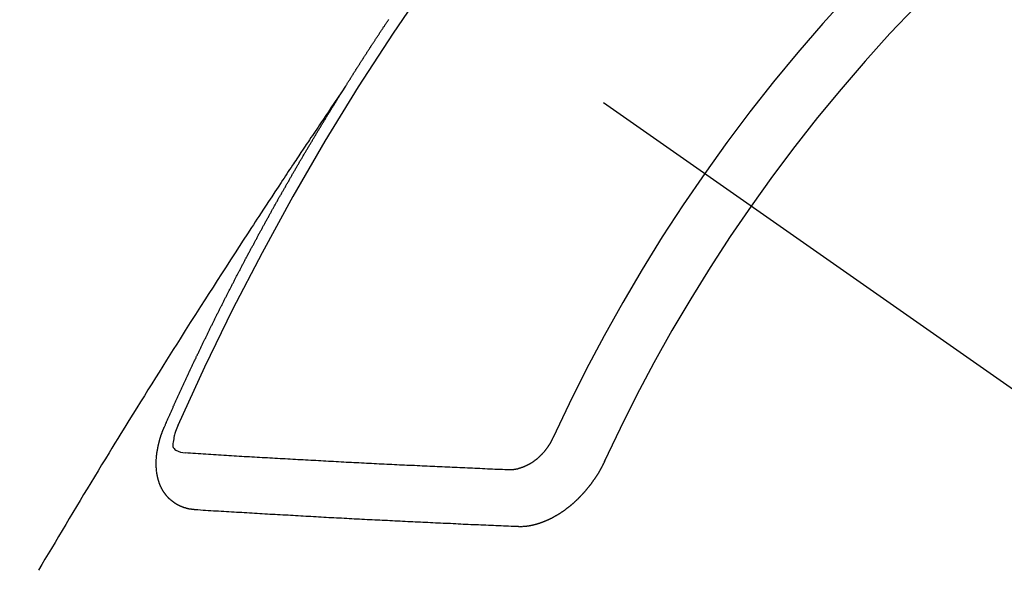
# Model space of a CAD drawing. Extents: x 0 to 26473, y -25 to 8845.
# Drawn here: x 16416 to 16428, y 7291 to 7298 of the extents above; entities that cross this region are included whole.
import ezdxf

# ---------------------------------------------------------------- set-up
doc = ezdxf.new("R2010")
doc.units = 0
doc.header["$LTSCALE"] = 50
doc.header["$MEASUREMENT"] = 0
doc.linetypes.add('CENTER2', pattern=[1.125, 0.75, -0.125, 0.125, -0.125])
doc.linetypes.add('HIDDEN', pattern=[0.375, 0.25, -0.125])
doc.layers.get('0').update_dxf_attribs({"linetype": 'CONTINUOUS'})
doc.layers.add('150-機器', color=8, linetype='CONTINUOUS')
doc.layers.add('160-文字', color=254, linetype='CONTINUOUS')
doc.styles.add('KH001', font='txt')
doc.dimstyles.new('KH1xx030', dxfattribs={"dimscale": 30, "dimtxt": 2, "dimasz": 0.6, "dimexe": 0.3, "dimexo": 1.2, "dimgap": 0.5, "dimtad": 3, "dimdec": 1, "dimdsep": 46, "dimlunit": 6, "dimtxsty": 'KH001', "dimblk": 'DOT', "dimcen": 1, "dimdle": 1, "dimclrd": 256, "dimclre": 256, "dimclrt": 256, "dimadec": 0, "dimazin": 0, "dimtfac": 1, "dimtdec": 1, "dimtix": 1, "dimtmove": 2, "dimatfit": 3, "dimldrblk": 'CLOSEDBLANK', "dimfxl": 1, "dimtolj": 1, "dimtzin": 0, "dimlwd": -1, "dimlwe": -1, "dimarcsym": 0})

# ---------------------------------------------------------------- blocks, each defined once
blk = doc.blocks.new('F402_H')
at = {"layer": '150-機器', "color": 13, "linetype": 'CENTER2'}
blk.add_line((0, 0), (244.018, -170.863), dxfattribs=at)
at = {"layer": '150-機器', "color": 13, "linetype": 'HIDDEN'}
for points in [[(217.087, -153.962), (217.091, -153.956), (217.095, -153.95), (217.097, -153.945), (217.101, -153.939), (217.105, -153.933), (217.109, -153.927), (217.112, -153.922), (217.116, -153.916), (217.119, -153.91), (217.123, -153.905), (217.127, -153.9), (217.13, -153.893), (217.133, -153.888), (217.137, -153.883), (217.14, -153.876), (217.144, -153.871), (217.148, -153.866), (217.151, -153.859), (217.155, -153.854), (217.159, -153.849), (217.162, -153.842), (217.166, -153.837), (217.169, -153.832), (217.172, -153.826), (217.176, -153.82), (217.18, -153.815), (217.183, -153.809), (217.187, -153.803), (217.19, -153.798), (217.194, -153.792), (217.198, -153.786), (217.201, -153.781), (217.204, -153.775), (217.208, -153.769), (217.212, -153.763), (217.215, -153.758), (217.219, -153.752), (217.223, -153.746), (217.226, -153.742), (217.229, -153.735), (217.233, -153.73), (217.237, -153.725), (217.24, -153.718), (217.244, -153.713), (217.248, -153.707), (217.252, -153.702), (217.255, -153.696), (217.259, -153.69), (217.262, -153.685), (217.265, -153.679), (217.269, -153.673), (217.273, -153.668), (217.277, -153.662), (217.28, -153.656), (217.283, -153.651), (217.287, -153.646), (217.291, -153.639), (217.295, -153.634), (217.298, -153.629), (217.302, -153.623), (217.305, -153.617), (217.309, -153.612), (217.313, -153.606), (217.317, -153.6), (217.319, -153.595), (217.323, -153.589), (217.327, -153.583), (217.331, -153.578), (217.334, -153.572), (217.338, -153.566), (217.342, -153.561), (217.345, -153.556), (217.349, -153.55), (217.353, -153.544), (217.357, -153.538), (217.36, -153.533), (217.363, -153.527), (217.367, -153.521), (217.371, -153.516), (217.375, -153.511), (217.378, -153.504), (217.381, -153.499), (217.385, -153.494), (217.389, -153.488), (217.392, -153.482), (217.396, -153.477), (217.4, -153.471), (217.404, -153.465), (217.407, -153.46), (217.41, -153.454), (217.414, -153.448), (217.418, -153.444), (217.422, -153.438), (217.425, -153.432), (217.429, -153.426), (217.433, -153.421), (217.437, -153.415), (217.441, -153.409), (217.443, -153.404), (217.447, -153.398), (217.451, -153.393), (217.455, -153.387), (217.459, -153.382), (217.462, -153.376), (217.466, -153.37), (217.469, -153.365), (217.473, -153.359), (217.477, -153.354), (217.48, -153.348), (217.484, -153.342), (217.488, -153.337), (217.492, -153.331), (217.495, -153.326), (217.499, -153.32), (217.503, -153.314), (217.506, -153.309), (217.51, -153.303), (217.514, -153.298), (217.518, -153.292), (217.521, -153.287), (217.525, -153.281), (217.529, -153.275), (217.532, -153.27), (217.536, -153.264), (217.539, -153.258), (217.543, -153.252), (217.547, -153.248), (217.551, -153.242), (217.555, -153.236), (217.558, -153.231), (217.561, -153.225), (217.565, -153.219), (217.569, -153.214), (217.573, -153.209), (217.577, -153.203), (217.581, -153.197), (217.584, -153.192), (217.587, -153.186), (217.591, -153.18), (217.595, -153.175), (217.599, -153.17), (217.603, -153.164)], [(217.091, -153.956), (217.048, -154.02), (217.004, -154.085), (216.961, -154.149), (216.918, -154.213), (216.888, -154.257), (216.859, -154.301), (216.829, -154.345), (216.8, -154.389), (216.783, -154.414), (216.766, -154.439), (216.749, -154.465), (216.732, -154.49), (216.715, -154.515), (216.698, -154.54), (216.681, -154.565), (216.664, -154.59), (216.651, -154.609), (216.639, -154.628), (216.626, -154.646), (216.614, -154.665), (216.588, -154.703), (216.563, -154.741), (216.538, -154.779), (216.512, -154.817), (216.5, -154.836), (216.487, -154.855), (216.474, -154.874), (216.462, -154.893), (216.445, -154.918), (216.428, -154.943), (216.412, -154.968), (216.395, -154.993), (216.378, -155.019), (216.362, -155.044), (216.345, -155.07), (216.328, -155.095), (216.291, -155.152), (216.253, -155.209), (216.216, -155.265), (216.178, -155.322), (216.149, -155.366), (216.12, -155.411), (216.091, -155.455), (216.062, -155.499), (216.041, -155.532), (216.02, -155.564), (215.998, -155.597), (215.977, -155.629), (215.928, -155.704), (215.879, -155.779), (215.83, -155.854), (215.782, -155.93), (215.728, -156.012), (215.675, -156.095), (215.622, -156.178), (215.569, -156.26), (215.52, -156.337), (215.471, -156.413), (215.422, -156.489), (215.373, -156.565), (215.312, -156.661), (215.251, -156.756), (215.19, -156.852), (215.13, -156.948), (215.09, -157.012), (215.049, -157.075), (215.009, -157.139), (214.969, -157.203), (214.925, -157.273), (214.881, -157.344), (214.837, -157.414), (214.793, -157.484), (214.749, -157.554), (214.706, -157.625), (214.662, -157.695), (214.618, -157.766), (214.571, -157.842), (214.523, -157.919), (214.476, -157.996), (214.429, -158.073), (214.393, -158.13), (214.358, -158.188), (214.322, -158.245), (214.287, -158.303), (214.244, -158.374), (214.2, -158.444), (214.157, -158.515), (214.115, -158.586), (214.072, -158.656), (214.029, -158.727), (213.986, -158.797), (213.944, -158.868), (213.901, -158.938), (213.859, -159.009), (213.816, -159.08), (213.774, -159.15), (213.731, -159.221), (213.689, -159.292), (213.647, -159.363), (213.605, -159.434), (213.566, -159.498), (213.528, -159.563), (213.49, -159.627), (213.452, -159.691)], [(214.943, -157.995), (214.948, -157.985), (214.951, -157.977), (214.955, -157.968), (214.958, -157.96), (214.962, -157.952), (214.967, -157.943), (214.97, -157.934), (214.974, -157.926), (214.977, -157.917), (214.981, -157.909), (214.985, -157.9), (214.989, -157.891), (214.993, -157.883), (214.996, -157.874), (215, -157.866), (215.004, -157.857), (215.008, -157.849), (215.011, -157.84), (215.015, -157.832), (215.019, -157.822), (215.023, -157.814), (215.027, -157.806), (215.03, -157.797), (215.034, -157.789), (215.039, -157.78), (215.042, -157.772), (215.046, -157.763), (215.049, -157.755), (215.053, -157.745), (215.058, -157.737), (215.061, -157.729), (215.065, -157.72), (215.068, -157.712), (215.073, -157.703), (215.077, -157.695), (215.08, -157.686), (215.084, -157.678), (215.089, -157.669), (215.092, -157.66), (215.096, -157.652), (215.1, -157.644), (215.104, -157.635), (215.108, -157.626), (215.111, -157.618), (215.116, -157.61), (215.12, -157.601), (215.123, -157.592), (215.127, -157.584), (215.132, -157.575), (215.135, -157.566), (215.139, -157.558), (215.143, -157.55), (215.147, -157.541), (215.15, -157.532), (215.155, -157.524), (215.158, -157.516), (215.162, -157.506), (215.167, -157.498), (215.17, -157.49), (215.174, -157.481), (215.179, -157.473), (215.182, -157.464), (215.186, -157.456), (215.191, -157.447), (215.194, -157.438), (215.198, -157.43), (215.203, -157.421), (215.206, -157.413), (215.21, -157.404), (215.214, -157.396), (215.218, -157.387), (215.222, -157.378), (215.226, -157.371), (215.23, -157.361), (215.234, -157.353), (215.238, -157.345), (215.242, -157.335), (215.246, -157.328), (215.25, -157.319), (215.253, -157.311), (215.258, -157.302), (215.262, -157.293), (215.266, -157.285), (215.27, -157.276), (215.274, -157.268), (215.278, -157.26), (215.282, -157.25), (215.286, -157.242), (215.29, -157.234), (215.294, -157.225), (215.298, -157.217), (215.302, -157.208), (215.307, -157.199), (215.31, -157.191), (215.315, -157.183), (215.319, -157.174), (215.322, -157.165), (215.326, -157.157), (215.331, -157.148), (215.335, -157.14), (215.338, -157.132), (215.343, -157.123), (215.347, -157.114), (215.35, -157.106), (215.355, -157.097), (215.359, -157.089), (215.363, -157.081), (215.367, -157.071), (215.371, -157.063), (215.375, -157.055), (215.38, -157.046), (215.383, -157.038), (215.388, -157.029), (215.392, -157.02), (215.396, -157.013), (215.4, -157.003), (215.405, -156.995), (215.408, -156.987), (215.413, -156.978), (215.417, -156.97), (215.421, -156.962), (215.425, -156.952), (215.429, -156.944), (215.433, -156.935), (215.438, -156.927), (215.441, -156.919), (215.446, -156.91), (215.45, -156.901), (215.454, -156.893), (215.458, -156.884), (215.462, -156.876), (215.466, -156.867), (215.471, -156.859), (215.474, -156.851), (215.479, -156.842), (215.483, -156.833), (215.488, -156.825), (215.491, -156.816), (215.495, -156.808), (215.5, -156.799), (215.504, -156.791), (215.509, -156.782), (215.512, -156.774), (215.517, -156.766), (215.521, -156.756), (215.525, -156.748), (215.529, -156.739), (215.533, -156.731), (215.538, -156.723), (215.542, -156.714), (215.546, -156.706), (215.55, -156.697), (215.555, -156.689), (215.559, -156.681), (215.563, -156.672), (215.567, -156.664), (215.571, -156.654), (215.576, -156.646), (215.58, -156.638), (215.584, -156.629), (215.589, -156.621), (215.593, -156.612), (215.597, -156.604), (215.602, -156.595), (215.605, -156.587), (215.61, -156.579), (215.614, -156.57), (215.618, -156.562), (215.623, -156.553), (215.627, -156.544), (215.631, -156.536), (215.636, -156.528), (215.639, -156.519), (215.644, -156.51), (215.649, -156.503), (215.653, -156.493), (215.657, -156.485), (215.662, -156.477), (215.665, -156.468), (215.67, -156.459), (215.675, -156.451), (215.678, -156.443), (215.683, -156.434), (215.687, -156.426), (215.691, -156.417), (215.696, -156.409), (215.701, -156.4), (215.704, -156.392), (215.709, -156.383), (215.713, -156.375), (215.718, -156.366), (215.722, -156.358), (215.726, -156.35), (215.73, -156.341), (215.735, -156.333), (215.74, -156.324), (215.744, -156.316), (215.748, -156.307), (215.752, -156.299), (215.757, -156.29), (215.761, -156.282), (215.766, -156.273), (215.77, -156.265), (215.775, -156.256), (215.778, -156.248), (215.783, -156.239), (215.788, -156.231), (215.792, -156.223), (215.796, -156.214), (215.8, -156.206), (215.805, -156.197), (215.81, -156.189), (215.814, -156.18), (215.818, -156.172), (215.823, -156.163), (215.827, -156.155), (215.831, -156.146), (215.836, -156.138), (215.841, -156.129), (215.845, -156.121), (215.849, -156.112), (215.853, -156.104), (215.858, -156.095), (215.863, -156.087), (215.867, -156.079), (215.871, -156.07), (215.876, -156.061), (215.88, -156.054), (215.885, -156.045), (215.889, -156.037), (215.893, -156.028), (215.898, -156.02), (215.903, -156.011), (215.907, -156.003), (215.912, -155.994), (215.915, -155.986), (215.92, -155.977), (215.925, -155.969), (215.93, -155.96), (215.934, -155.952), (215.939, -155.944), (215.942, -155.935), (215.947, -155.926), (215.952, -155.918), (215.957, -155.91), (215.961, -155.902), (215.966, -155.893), (215.97, -155.884), (215.974, -155.876), (215.979, -155.867), (215.983, -155.859), (215.988, -155.85), (215.993, -155.842), (215.998, -155.834), (216.002, -155.826), (216.006, -155.817), (216.01, -155.809), (216.015, -155.8), (216.02, -155.792), (216.024, -155.783), (216.029, -155.775), (216.034, -155.767), (216.038, -155.759), (216.043, -155.75), (216.047, -155.741), (216.051, -155.733), (216.056, -155.724), (216.061, -155.716), (216.065, -155.707), (216.07, -155.699), (216.075, -155.691), (216.079, -155.683), (216.084, -155.674), (216.088, -155.666), (216.093, -155.657), (216.098, -155.648), (216.102, -155.64), (216.106, -155.631), (216.111, -155.623), (216.116, -155.615), (216.12, -155.607), (216.125, -155.598), (216.129, -155.59), (216.134, -155.581), (216.139, -155.572), (216.143, -155.565), (216.148, -155.556), (216.153, -155.548), (216.158, -155.539), (216.162, -155.531), (216.167, -155.522), (216.171, -155.515), (216.176, -155.506), (216.181, -155.497), (216.185, -155.489), (216.19, -155.48), (216.194, -155.472), (216.199, -155.464), (216.204, -155.456), (216.209, -155.447), (216.214, -155.438), (216.218, -155.43), (216.223, -155.422), (216.227, -155.414), (216.232, -155.405), (216.236, -155.397), (216.241, -155.388), (216.246, -155.38), (216.25, -155.372), (216.255, -155.363), (216.26, -155.355), (216.265, -155.346), (216.269, -155.338), (216.274, -155.33), (216.279, -155.321), (216.283, -155.313), (216.288, -155.304), (216.292, -155.296), (216.297, -155.287), (216.302, -155.279), (216.306, -155.271), (216.312, -155.263), (216.317, -155.255), (216.321, -155.246), (216.326, -155.237), (216.331, -155.229), (216.336, -155.221), (216.34, -155.213), (216.345, -155.204), (216.35, -155.195), (216.354, -155.187), (216.359, -155.179), (216.363, -155.171), (216.369, -155.162), (216.374, -155.154), (216.378, -155.146), (216.383, -155.137), (216.387, -155.129), (216.392, -155.12), (216.397, -155.112), (216.402, -155.104), (216.406, -155.095), (216.412, -155.088), (216.417, -155.079), (216.421, -155.07), (216.426, -155.062), (216.431, -155.053), (216.435, -155.046), (216.44, -155.037), (216.446, -155.029), (216.45, -155.021), (216.455, -155.012), (216.46, -155.003), (216.464, -154.995), (216.469, -154.987), (216.473, -154.979), (216.479, -154.97), (216.484, -154.962), (216.488, -154.954), (216.493, -154.945), (216.498, -154.937), (216.502, -154.928), (216.508, -154.92), (216.512, -154.912), (216.517, -154.904), (216.522, -154.895), (216.527, -154.887), (216.532, -154.879), (216.537, -154.871), (216.542, -154.862), (216.546, -154.853), (216.551, -154.845), (216.557, -154.837), (216.561, -154.828), (216.566, -154.82), (216.571, -154.812), (216.576, -154.804), (216.581, -154.796), (216.586, -154.787), (216.59, -154.779), (216.595, -154.77), (216.601, -154.762), (216.605, -154.754), (216.61, -154.745), (216.615, -154.737), (216.62, -154.729), (216.625, -154.721), (216.63, -154.712), (216.634, -154.704), (216.64, -154.696), (216.644, -154.688), (216.649, -154.679), (216.654, -154.67), (216.659, -154.663), (216.664, -154.654), (216.669, -154.645), (216.674, -154.638), (216.679, -154.629), (216.684, -154.621), (216.688, -154.613), (216.694, -154.605), (216.699, -154.596), (216.703, -154.588), (216.709, -154.58), (216.714, -154.571), (216.718, -154.563), (216.723, -154.554), (216.728, -154.547), (216.733, -154.538), (216.738, -154.529), (216.743, -154.522), (216.748, -154.513), (216.753, -154.505), (216.758, -154.497), (216.763, -154.489), (216.768, -154.48), (216.773, -154.472), (216.778, -154.464), (216.783, -154.455), (216.788, -154.448), (216.793, -154.439), (216.798, -154.43), (216.803, -154.423), (216.808, -154.414), (216.813, -154.405), (216.818, -154.398), (216.823, -154.389), (216.828, -154.381), (216.833, -154.373), (216.838, -154.364), (216.843, -154.356), (216.848, -154.348), (216.853, -154.34), (216.858, -154.331), (216.863, -154.323), (216.868, -154.315), (216.873, -154.307), (216.878, -154.299), (216.883, -154.29), (216.888, -154.282), (216.893, -154.274), (216.898, -154.266), (216.904, -154.257), (216.908, -154.25), (216.913, -154.241), (216.919, -154.233), (216.923, -154.225), (216.929, -154.216), (216.934, -154.208), (216.94, -154.2), (216.944, -154.192), (216.949, -154.183), (216.955, -154.175), (216.959, -154.167), (216.965, -154.159), (216.97, -154.15), (216.975, -154.143), (216.98, -154.134), (216.985, -154.126), (216.99, -154.118), (216.995, -154.11), (217, -154.101), (217.005, -154.093), (217.01, -154.085), (217.015, -154.076), (217.02, -154.069), (217.025, -154.06), (217.031, -154.052), (217.036, -154.043), (217.041, -154.036), (217.046, -154.027), (217.052, -154.019), (217.056, -154.011), (217.062, -154.003), (217.067, -153.994), (217.072, -153.987), (217.077, -153.978), (217.082, -153.97), (217.087, -153.962)], [(215.31, -158.977), (215.308, -158.977), (215.306, -158.976), (215.303, -158.976), (215.301, -158.976), (215.298, -158.976), (215.295, -158.975), (215.293, -158.975), (215.291, -158.975), (215.288, -158.975), (215.286, -158.975), (215.284, -158.974), (215.281, -158.974), (215.279, -158.973), (215.276, -158.973), (215.274, -158.973), (215.271, -158.973), (215.269, -158.973), (215.266, -158.972), (215.264, -158.971), (215.262, -158.971), (215.26, -158.971), (215.257, -158.971), (215.255, -158.97), (215.252, -158.969), (215.249, -158.97), (215.247, -158.969), (215.245, -158.969), (215.243, -158.969), (215.24, -158.968), (215.237, -158.968), (215.235, -158.967), (215.233, -158.967), (215.231, -158.966), (215.229, -158.965), (215.226, -158.965), (215.224, -158.964), (215.222, -158.964), (215.22, -158.964), (215.217, -158.963), (215.214, -158.962), (215.213, -158.961), (215.211, -158.961), (215.208, -158.961), (215.205, -158.96), (215.203, -158.959), (215.201, -158.958), (215.199, -158.958), (215.197, -158.958), (215.194, -158.957), (215.192, -158.955), (215.19, -158.955), (215.188, -158.955), (215.185, -158.954), (215.183, -158.953), (215.181, -158.952), (215.179, -158.952), (215.176, -158.95), (215.174, -158.95), (215.173, -158.949), (215.17, -158.949), (215.167, -158.948), (215.166, -158.947), (215.164, -158.946), (215.162, -158.945), (215.159, -158.944), (215.157, -158.944), (215.155, -158.943), (215.153, -158.942), (215.15, -158.941), (215.148, -158.94), (215.147, -158.939), (215.144, -158.939), (215.142, -158.937), (215.14, -158.937), (215.138, -158.936), (215.136, -158.935), (215.133, -158.934), (215.132, -158.933), (215.13, -158.932), (215.128, -158.931), (215.125, -158.93), (215.123, -158.929), (215.122, -158.928), (215.119, -158.928), (215.117, -158.926), (215.115, -158.925), (215.113, -158.924), (215.111, -158.923), (215.109, -158.921), (215.107, -158.921), (215.105, -158.92), (215.104, -158.919), (215.101, -158.917), (215.099, -158.917), (215.097, -158.916), (215.096, -158.915), (215.093, -158.913), (215.091, -158.912), (215.089, -158.911), (215.088, -158.91), (215.085, -158.908), (215.084, -158.907), (215.082, -158.906), (215.08, -158.906), (215.077, -158.904), (215.076, -158.903), (215.074, -158.902), (215.072, -158.901), (215.07, -158.899), (215.068, -158.898), (215.067, -158.897), (215.064, -158.895), (215.063, -158.894), (215.061, -158.893), (215.059, -158.892), (215.057, -158.89), (215.055, -158.889), (215.054, -158.888), (215.052, -158.886), (215.05, -158.885), (215.048, -158.884), (215.046, -158.882), (215.045, -158.881), (215.042, -158.88), (215.041, -158.878), (215.039, -158.877), (215.037, -158.876), (215.035, -158.874), (215.034, -158.872), (215.032, -158.871), (215.031, -158.87), (215.028, -158.868), (215.026, -158.867), (215.025, -158.865), (215.024, -158.864), (215.021, -158.862), (215.02, -158.861), (215.018, -158.86), (215.017, -158.858), (215.015, -158.856), (215.013, -158.855), (215.011, -158.854), (215.01, -158.852), (215.008, -158.851), (215.006, -158.849), (215.005, -158.847), (215.003, -158.846), (215.001, -158.845), (215, -158.843), (214.998, -158.841), (214.997, -158.84), (214.995, -158.838), (214.993, -158.837), (214.992, -158.835), (214.99, -158.834), (214.989, -158.832), (214.987, -158.83), (214.986, -158.828), (214.984, -158.827), (214.983, -158.826), (214.981, -158.823), (214.979, -158.822), (214.978, -158.82), (214.976, -158.819), (214.975, -158.817), (214.973, -158.814), (214.972, -158.813), (214.971, -158.811), (214.969, -158.81), (214.967, -158.808), (214.966, -158.806), (214.965, -158.804), (214.963, -158.802), (214.962, -158.801), (214.96, -158.799), (214.959, -158.797), (214.957, -158.796), (214.956, -158.794), (214.955, -158.792), (214.953, -158.79), (214.952, -158.788), (214.951, -158.786), (214.949, -158.784), (214.948, -158.783), (214.947, -158.781), (214.945, -158.779), (214.944, -158.777), (214.942, -158.775), (214.941, -158.773), (214.94, -158.772), (214.938, -158.769), (214.937, -158.767), (214.936, -158.765), (214.934, -158.764), (214.933, -158.762), (214.932, -158.76), (214.93, -158.757), (214.929, -158.755), (214.928, -158.754), (214.927, -158.752), (214.926, -158.75), (214.925, -158.748), (214.924, -158.746), (214.922, -158.743), (214.921, -158.741), (214.92, -158.739), (214.919, -158.737), (214.918, -158.735), (214.917, -158.733), (214.916, -158.731), (214.915, -158.729), (214.913, -158.727), (214.912, -158.725), (214.911, -158.723), (214.91, -158.721), (214.909, -158.719), (214.908, -158.717), (214.907, -158.714), (214.906, -158.712), (214.905, -158.71), (214.904, -158.708), (214.902, -158.706), (214.901, -158.704), (214.9, -158.701), (214.899, -158.699), (214.898, -158.697), (214.897, -158.695), (214.897, -158.692), (214.896, -158.691), (214.895, -158.689), (214.894, -158.687), (214.893, -158.684), (214.892, -158.682), (214.891, -158.68), (214.891, -158.677), (214.889, -158.675), (214.888, -158.673), (214.887, -158.67), (214.886, -158.668), (214.886, -158.665), (214.884, -158.663), (214.883, -158.661), (214.883, -158.658), (214.882, -158.656), (214.881, -158.654), (214.88, -158.652), (214.88, -158.649), (214.879, -158.647), (214.878, -158.644), (214.877, -158.642), (214.877, -158.639), (214.876, -158.638), (214.875, -158.635), (214.874, -158.633), (214.874, -158.631), (214.873, -158.629), (214.873, -158.626), (214.872, -158.624), (214.871, -158.621), (214.871, -158.618), (214.87, -158.616), (214.869, -158.614), (214.869, -158.611), (214.868, -158.609), (214.867, -158.606), (214.867, -158.603), (214.866, -158.601), (214.865, -158.599), (214.865, -158.596), (214.864, -158.594), (214.864, -158.592), (214.863, -158.589), (214.863, -158.586), (214.862, -158.584), (214.861, -158.581), (214.861, -158.579), (214.86, -158.576), (214.859, -158.574), (214.86, -158.572), (214.859, -158.569), (214.859, -158.566), (214.858, -158.563), (214.858, -158.56), (214.857, -158.558), (214.856, -158.556), (214.857, -158.554), (214.856, -158.551), (214.856, -158.548), (214.855, -158.545), (214.855, -158.542), (214.854, -158.54), (214.854, -158.537), (214.854, -158.535), (214.853, -158.532), (214.853, -158.529), (214.852, -158.526), (214.853, -158.524), (214.852, -158.521), (214.852, -158.519), (214.851, -158.516), (214.852, -158.514), (214.851, -158.511), (214.851, -158.508), (214.85, -158.505), (214.85, -158.503), (214.85, -158.5), (214.85, -158.497), (214.849, -158.495), (214.849, -158.492), (214.849, -158.49), (214.848, -158.487), (214.849, -158.485), (214.849, -158.481), (214.848, -158.478), (214.848, -158.476), (214.848, -158.473), (214.848, -158.471), (214.847, -158.468), (214.848, -158.465), (214.848, -158.462), (214.847, -158.459), (214.847, -158.457), (214.847, -158.454), (214.847, -158.451), (214.847, -158.448), (214.847, -158.446), (214.846, -158.443), (214.847, -158.44), (214.847, -158.437), (214.847, -158.435), (214.847, -158.432), (214.847, -158.428), (214.847, -158.426), (214.846, -158.424), (214.847, -158.42), (214.847, -158.418), (214.846, -158.415), (214.847, -158.412), (214.847, -158.409), (214.847, -158.407), (214.847, -158.403), (214.848, -158.401), (214.847, -158.398), (214.847, -158.395), (214.847, -158.393), (214.848, -158.389), (214.848, -158.387), (214.847, -158.384), (214.848, -158.381), (214.848, -158.378), (214.849, -158.375), (214.848, -158.372), (214.849, -158.369), (214.849, -158.367), (214.85, -158.364), (214.849, -158.361), (214.85, -158.358), (214.849, -158.355), (214.85, -158.352), (214.851, -158.35), (214.851, -158.346), (214.851, -158.344), (214.851, -158.34), (214.851, -158.338), (214.852, -158.335), (214.852, -158.332), (214.852, -158.329), (214.853, -158.326), (214.853, -158.324), (214.853, -158.32), (214.854, -158.318), (214.854, -158.314), (214.854, -158.312), (214.855, -158.309), (214.855, -158.305), (214.855, -158.303), (214.856, -158.3), (214.856, -158.296), (214.857, -158.294), (214.858, -158.291), (214.858, -158.288), (214.858, -158.285), (214.859, -158.282), (214.859, -158.279), (214.859, -158.277), (214.86, -158.274), (214.86, -158.27), (214.861, -158.268), (214.861, -158.265), (214.862, -158.262), (214.862, -158.258), (214.863, -158.256), (214.864, -158.253), (214.864, -158.249), (214.865, -158.246), (214.865, -158.244), (214.866, -158.241), (214.867, -158.238), (214.867, -158.234), (214.868, -158.231), (214.868, -158.229), (214.869, -158.226), (214.869, -158.223), (214.87, -158.22), (214.871, -158.217), (214.871, -158.214), (214.872, -158.211), (214.873, -158.208), (214.873, -158.205), (214.874, -158.202), (214.875, -158.199), (214.876, -158.196), (214.876, -158.193), (214.877, -158.19), (214.878, -158.187), (214.878, -158.184), (214.879, -158.181), (214.88, -158.178), (214.881, -158.175), (214.882, -158.172), (214.882, -158.169), (214.883, -158.166), (214.884, -158.163), (214.885, -158.16), (214.886, -158.157), (214.886, -158.154), (214.887, -158.151), (214.888, -158.148), (214.889, -158.145), (214.89, -158.142), (214.891, -158.139), (214.891, -158.136), (214.892, -158.133), (214.893, -158.13), (214.895, -158.127), (214.895, -158.124), (214.896, -158.121), (214.897, -158.118), (214.898, -158.115), (214.899, -158.112), (214.9, -158.109), (214.901, -158.106), (214.902, -158.103), (214.903, -158.1), (214.903, -158.097), (214.905, -158.093), (214.906, -158.09), (214.907, -158.087), (214.908, -158.085), (214.909, -158.082), (214.91, -158.079), (214.911, -158.076), (214.912, -158.073), (214.913, -158.069), (214.915, -158.067), (214.916, -158.063), (214.917, -158.06), (214.918, -158.057), (214.919, -158.054), (214.921, -158.052), (214.921, -158.049), (214.922, -158.046), (214.924, -158.042), (214.926, -158.039), (214.926, -158.036), (214.927, -158.033), (214.928, -158.03), (214.93, -158.028), (214.931, -158.024), (214.932, -158.021), (214.933, -158.018), (214.935, -158.015), (214.936, -158.012), (214.937, -158.009), (214.938, -158.006), (214.94, -158.003), (214.941, -158), (214.942, -157.997), (214.943, -157.995)], [(215.106, -157.969), (215.098, -157.988), (215.091, -158.008), (215.083, -158.028), (215.076, -158.049), (215.072, -158.061), (215.068, -158.074), (215.064, -158.087), (215.061, -158.1), (215.057, -158.119), (215.054, -158.137), (215.051, -158.157), (215.048, -158.176), (215.045, -158.189), (215.043, -158.201), (215.043, -158.213), (215.044, -158.225), (215.049, -158.238), (215.058, -158.249), (215.068, -158.26), (215.08, -158.269), (215.106, -158.283), (215.133, -158.293), (215.162, -158.299), (215.191, -158.303)], [(219.547, -158.129), (219.544, -158.132), (219.543, -158.136), (219.542, -158.139), (219.54, -158.142), (219.538, -158.146), (219.536, -158.149), (219.535, -158.152), (219.534, -158.156), (219.531, -158.16), (219.53, -158.162), (219.528, -158.166), (219.526, -158.169), (219.524, -158.173), (219.522, -158.176), (219.521, -158.179), (219.519, -158.183), (219.517, -158.186), (219.515, -158.19), (219.513, -158.193), (219.511, -158.195), (219.509, -158.199), (219.507, -158.202), (219.505, -158.206), (219.503, -158.209), (219.501, -158.212), (219.498, -158.216), (219.497, -158.218), (219.495, -158.222), (219.493, -158.225), (219.49, -158.228), (219.488, -158.232), (219.486, -158.235), (219.484, -158.238), (219.482, -158.241), (219.48, -158.244), (219.477, -158.247), (219.475, -158.25), (219.473, -158.254), (219.47, -158.256), (219.467, -158.26), (219.465, -158.263), (219.463, -158.265), (219.461, -158.269), (219.459, -158.272), (219.456, -158.275), (219.453, -158.278), (219.451, -158.281), (219.448, -158.284), (219.446, -158.286), (219.444, -158.29), (219.441, -158.292), (219.439, -158.296), (219.436, -158.299), (219.433, -158.302), (219.431, -158.305), (219.428, -158.307), (219.426, -158.31), (219.423, -158.313), (219.421, -158.316), (219.418, -158.319), (219.415, -158.322), (219.413, -158.324), (219.41, -158.326), (219.407, -158.33), (219.404, -158.332), (219.401, -158.335), (219.399, -158.338), (219.396, -158.34), (219.393, -158.343), (219.39, -158.346), (219.388, -158.348), (219.385, -158.351), (219.382, -158.353), (219.379, -158.356), (219.377, -158.358), (219.373, -158.361), (219.371, -158.364), (219.368, -158.367), (219.366, -158.369), (219.362, -158.371), (219.359, -158.374), (219.357, -158.376), (219.354, -158.379), (219.351, -158.381), (219.348, -158.383), (219.345, -158.386), (219.342, -158.387), (219.338, -158.39), (219.335, -158.393), (219.333, -158.394), (219.33, -158.397), (219.327, -158.399), (219.323, -158.401), (219.32, -158.404), (219.318, -158.406), (219.314, -158.408), (219.311, -158.41), (219.308, -158.412), (219.305, -158.414), (219.302, -158.416), (219.299, -158.418), (219.295, -158.42), (219.293, -158.422), (219.289, -158.424), (219.286, -158.426), (219.283, -158.428), (219.28, -158.43), (219.276, -158.432), (219.274, -158.433), (219.27, -158.436), (219.267, -158.437), (219.263, -158.44), (219.26, -158.441), (219.258, -158.443), (219.254, -158.444), (219.25, -158.446), (219.248, -158.448), (219.244, -158.449), (219.241, -158.451), (219.237, -158.453), (219.235, -158.455), (219.231, -158.456), (219.228, -158.457), (219.225, -158.459), (219.221, -158.46), (219.218, -158.461), (219.215, -158.463), (219.211, -158.465), (219.208, -158.467), (219.205, -158.468), (219.201, -158.469), (219.198, -158.47), (219.195, -158.472), (219.191, -158.473), (219.189, -158.474), (219.185, -158.475), (219.182, -158.476), (219.178, -158.477), (219.175, -158.479), (219.172, -158.48), (219.168, -158.481), (219.166, -158.482), (219.162, -158.483), (219.159, -158.484), (219.155, -158.485), (219.152, -158.486), (219.149, -158.487), (219.145, -158.488), (219.143, -158.489), (219.139, -158.49), (219.136, -158.49), (219.132, -158.491), (219.129, -158.493), (219.126, -158.493), (219.122, -158.494), (219.119, -158.494), (219.116, -158.496), (219.113, -158.496), (219.109, -158.496), (219.106, -158.497), (219.103, -158.498), (219.1, -158.498), (219.096, -158.499), (219.094, -158.5), (219.09, -158.5), (219.087, -158.5), (219.084, -158.501), (219.08, -158.501), (219.077, -158.502), (219.074, -158.502), (219.071, -158.502), (219.068, -158.503), (219.065, -158.503), (219.062, -158.503), (219.058, -158.503), (219.056, -158.503), (219.052, -158.503), (219.049, -158.504), (219.046, -158.504), (219.043, -158.503), (219.041, -158.504), (219.037, -158.504), (219.034, -158.504), (219.031, -158.503), (219.028, -158.504), (219.025, -158.504), (219.023, -158.504), (219.019, -158.503), (219.016, -158.503), (219.013, -158.503), (219.01, -158.502)], [(219.01, -158.502), (218.981, -158.501), (218.951, -158.5), (218.921, -158.499), (218.891, -158.498), (218.862, -158.497), (218.832, -158.496), (218.803, -158.494), (218.773, -158.493), (218.743, -158.492), (218.714, -158.491), (218.684, -158.489), (218.654, -158.488), (218.624, -158.486), (218.595, -158.485), (218.565, -158.484), (218.536, -158.483), (218.506, -158.481), (218.476, -158.48), (218.446, -158.478), (218.416, -158.477), (218.387, -158.476), (218.357, -158.475), (218.327, -158.473), (218.297, -158.472), (218.268, -158.47), (218.238, -158.469), (218.208, -158.467), (218.178, -158.466), (218.149, -158.465), (218.118, -158.463), (218.089, -158.462), (218.059, -158.461), (218.03, -158.459), (217.999, -158.458), (217.97, -158.456), (217.94, -158.455), (217.91, -158.453), (217.88, -158.452), (217.85, -158.45), (217.819, -158.45), (217.79, -158.449), (217.759, -158.447), (217.73, -158.446), (217.7, -158.444), (217.67, -158.443), (217.64, -158.441), (217.61, -158.44), (217.58, -158.438), (217.55, -158.437), (217.52, -158.435), (217.49, -158.434), (217.46, -158.432), (217.43, -158.431), (217.4, -158.429), (217.37, -158.428), (217.341, -158.426), (217.31, -158.425), (217.281, -158.423), (217.25, -158.421), (217.22, -158.42), (217.19, -158.418), (217.16, -158.417), (217.13, -158.415), (217.1, -158.414), (217.069, -158.412), (217.04, -158.411), (217.009, -158.409), (216.98, -158.408), (216.949, -158.406), (216.919, -158.404), (216.889, -158.403), (216.859, -158.401), (216.829, -158.399), (216.799, -158.398), (216.769, -158.396), (216.738, -158.394), (216.708, -158.392), (216.678, -158.391), (216.648, -158.389), (216.618, -158.388), (216.587, -158.386), (216.558, -158.385), (216.527, -158.383), (216.497, -158.381), (216.466, -158.379), (216.436, -158.377), (216.406, -158.376), (216.376, -158.374), (216.346, -158.373), (216.315, -158.371), (216.285, -158.369), (216.254, -158.367), (216.225, -158.366), (216.194, -158.364), (216.164, -158.362), (216.134, -158.361), (216.103, -158.359), (216.073, -158.357), (216.043, -158.355), (216.012, -158.353), (215.982, -158.352), (215.951, -158.35), (215.921, -158.348), (215.891, -158.347), (215.861, -158.345), (215.831, -158.343), (215.8, -158.341), (215.77, -158.339), (215.739, -158.338), (215.709, -158.336), (215.679, -158.334), (215.648, -158.332), (215.617, -158.33), (215.587, -158.328), (215.556, -158.326), (215.526, -158.324), (215.495, -158.323), (215.465, -158.321), (215.435, -158.319), (215.404, -158.317), (215.374, -158.315), (215.344, -158.313), (215.314, -158.311), (215.282, -158.309), (215.252, -158.307), (215.222, -158.305), (215.191, -158.303)], [(220.167, -158.391), (220.166, -158.394), (220.164, -158.398), (220.162, -158.401), (220.161, -158.404), (220.159, -158.407), (220.158, -158.411), (220.156, -158.413), (220.155, -158.416), (220.153, -158.42), (220.152, -158.423), (220.151, -158.426), (220.149, -158.429), (220.147, -158.433), (220.146, -158.435), (220.144, -158.439), (220.142, -158.441), (220.141, -158.445), (220.139, -158.448), (220.138, -158.452), (220.136, -158.454), (220.135, -158.458), (220.133, -158.46), (220.131, -158.464), (220.13, -158.467), (220.128, -158.47), (220.127, -158.473), (220.124, -158.476), (220.123, -158.479), (220.121, -158.482), (220.12, -158.485), (220.118, -158.489), (220.116, -158.491), (220.115, -158.495), (220.113, -158.497), (220.111, -158.501), (220.11, -158.504), (220.107, -158.507), (220.105, -158.51), (220.104, -158.513), (220.102, -158.517), (220.1, -158.519), (220.099, -158.523), (220.097, -158.525), (220.095, -158.529), (220.093, -158.531), (220.092, -158.535), (220.089, -158.538), (220.088, -158.541), (220.085, -158.544), (220.084, -158.546), (220.082, -158.55), (220.08, -158.553), (220.078, -158.556), (220.076, -158.559), (220.074, -158.562), (220.073, -158.565), (220.071, -158.568), (220.069, -158.571), (220.066, -158.574), (220.065, -158.577), (220.062, -158.58), (220.061, -158.583), (220.059, -158.586), (220.057, -158.59), (220.055, -158.592), (220.053, -158.595), (220.051, -158.598), (220.049, -158.601), (220.047, -158.604), (220.045, -158.607), (220.043, -158.61), (220.041, -158.613), (220.039, -158.616), (220.037, -158.618), (220.035, -158.622), (220.032, -158.625), (220.031, -158.627), (220.028, -158.631), (220.026, -158.634), (220.024, -158.636), (220.022, -158.64), (220.02, -158.642), (220.018, -158.645), (220.016, -158.649), (220.014, -158.651), (220.012, -158.654), (220.01, -158.657), (220.008, -158.66), (220.005, -158.663), (220.004, -158.666), (220.001, -158.668), (219.999, -158.671), (219.997, -158.674), (219.994, -158.677), (219.993, -158.68), (219.99, -158.683), (219.989, -158.686), (219.986, -158.689), (219.983, -158.691), (219.981, -158.694), (219.979, -158.697), (219.977, -158.7), (219.975, -158.703), (219.972, -158.706), (219.97, -158.708), (219.968, -158.711), (219.966, -158.714), (219.963, -158.716), (219.961, -158.72), (219.959, -158.722), (219.957, -158.725), (219.954, -158.727), (219.952, -158.731), (219.95, -158.733), (219.948, -158.736), (219.945, -158.739), (219.943, -158.741), (219.941, -158.745), (219.938, -158.747), (219.936, -158.75), (219.934, -158.753), (219.931, -158.755), (219.929, -158.758), (219.927, -158.76), (219.924, -158.763), (219.923, -158.766), (219.919, -158.769), (219.917, -158.772), (219.915, -158.774), (219.912, -158.777), (219.911, -158.779), (219.908, -158.782), (219.906, -158.785), (219.903, -158.787), (219.901, -158.79), (219.898, -158.792), (219.896, -158.796), (219.893, -158.798), (219.891, -158.801), (219.888, -158.803), (219.886, -158.806), (219.883, -158.808), (219.881, -158.811), (219.879, -158.813), (219.876, -158.816), (219.874, -158.818), (219.871, -158.821), (219.869, -158.823), (219.867, -158.827), (219.864, -158.828), (219.861, -158.831), (219.859, -158.834), (219.856, -158.836), (219.854, -158.839), (219.851, -158.841), (219.849, -158.843), (219.847, -158.847), (219.844, -158.849), (219.842, -158.852), (219.839, -158.854), (219.836, -158.856), (219.834, -158.859), (219.831, -158.861), (219.829, -158.863), (219.826, -158.866), (219.824, -158.869), (219.821, -158.871), (219.818, -158.873), (219.816, -158.876), (219.813, -158.878), (219.81, -158.881), (219.808, -158.883), (219.806, -158.885), (219.803, -158.888), (219.8, -158.89), (219.797, -158.893), (219.796, -158.895), (219.793, -158.898), (219.79, -158.9), (219.787, -158.901), (219.784, -158.904), (219.782, -158.906), (219.78, -158.909), (219.777, -158.911), (219.774, -158.913), (219.771, -158.916), (219.769, -158.918), (219.766, -158.92), (219.763, -158.922), (219.761, -158.925), (219.758, -158.927), (219.756, -158.929), (219.753, -158.931), (219.75, -158.934), (219.748, -158.936), (219.745, -158.938), (219.742, -158.94), (219.739, -158.942), (219.737, -158.944), (219.734, -158.947), (219.731, -158.949), (219.729, -158.95), (219.726, -158.952), (219.723, -158.955), (219.721, -158.957), (219.718, -158.959), (219.715, -158.961), (219.712, -158.963), (219.71, -158.965), (219.707, -158.967), (219.704, -158.97), (219.702, -158.972), (219.699, -158.974), (219.697, -158.975), (219.694, -158.978), (219.691, -158.98), (219.689, -158.982), (219.685, -158.983), (219.683, -158.985), (219.68, -158.988), (219.677, -158.99), (219.674, -158.992), (219.672, -158.993), (219.669, -158.995), (219.666, -158.997), (219.663, -158.999), (219.66, -159.001), (219.658, -159.003), (219.655, -159.005), (219.652, -159.006), (219.649, -159.008), (219.647, -159.01), (219.644, -159.012), (219.641, -159.015), (219.638, -159.016), (219.635, -159.018), (219.633, -159.02), (219.63, -159.022), (219.627, -159.023), (219.624, -159.025), (219.622, -159.027), (219.619, -159.028), (219.616, -159.03), (219.613, -159.032), (219.611, -159.034), (219.608, -159.035), (219.605, -159.037), (219.603, -159.039), (219.599, -159.04), (219.597, -159.042), (219.594, -159.044), (219.591, -159.045), (219.588, -159.047), (219.586, -159.049), (219.582, -159.05), (219.58, -159.052), (219.576, -159.053), (219.574, -159.055), (219.571, -159.057), (219.568, -159.058), (219.566, -159.06), (219.562, -159.061), (219.56, -159.063), (219.558, -159.064), (219.554, -159.066), (219.552, -159.068), (219.548, -159.069), (219.546, -159.071), (219.543, -159.072), (219.541, -159.073), (219.537, -159.074), (219.535, -159.076), (219.531, -159.078), (219.529, -159.08), (219.525, -159.081), (219.524, -159.082), (219.52, -159.083), (219.518, -159.085), (219.514, -159.086), (219.512, -159.087), (219.509, -159.089), (219.506, -159.091), (219.503, -159.092), (219.501, -159.093), (219.498, -159.094), (219.495, -159.096), (219.492, -159.098), (219.489, -159.098), (219.487, -159.1), (219.483, -159.101), (219.481, -159.102), (219.478, -159.104), (219.475, -159.105), (219.473, -159.106), (219.469, -159.107), (219.467, -159.108), (219.464, -159.11), (219.461, -159.111), (219.459, -159.112), (219.455, -159.113), (219.453, -159.114), (219.45, -159.116), (219.447, -159.117), (219.444, -159.117), (219.441, -159.119), (219.439, -159.12), (219.435, -159.121), (219.433, -159.122), (219.43, -159.123), (219.427, -159.124), (219.425, -159.126), (219.422, -159.126), (219.418, -159.128), (219.416, -159.128), (219.413, -159.13), (219.41, -159.13), (219.407, -159.132), (219.404, -159.132), (219.402, -159.133), (219.399, -159.135), (219.396, -159.135), (219.393, -159.136), (219.391, -159.138), (219.388, -159.138), (219.385, -159.139), (219.382, -159.14), (219.38, -159.141), (219.377, -159.142), (219.374, -159.143), (219.371, -159.143), (219.368, -159.144), (219.366, -159.146), (219.363, -159.146), (219.36, -159.147), (219.357, -159.148), (219.354, -159.148), (219.351, -159.149), (219.349, -159.151), (219.346, -159.151), (219.343, -159.152), (219.34, -159.152), (219.338, -159.153), (219.334, -159.154), (219.332, -159.154), (219.33, -159.155), (219.327, -159.156), (219.324, -159.156), (219.321, -159.157), (219.318, -159.158), (219.315, -159.159), (219.312, -159.159), (219.31, -159.16), (219.307, -159.16), (219.305, -159.161), (219.302, -159.162), (219.299, -159.162), (219.296, -159.163), (219.294, -159.163), (219.291, -159.164), (219.288, -159.164), (219.285, -159.165), (219.283, -159.165), (219.28, -159.166), (219.277, -159.166), (219.274, -159.167), (219.271, -159.167), (219.269, -159.168), (219.266, -159.168), (219.263, -159.169), (219.26, -159.169), (219.258, -159.17), (219.255, -159.17), (219.252, -159.171), (219.25, -159.172), (219.248, -159.171), (219.245, -159.172), (219.241, -159.172), (219.239, -159.172), (219.236, -159.173), (219.233, -159.173), (219.231, -159.173), (219.228, -159.173), (219.225, -159.174), (219.223, -159.174), (219.22, -159.174), (219.218, -159.175), (219.215, -159.175), (219.212, -159.175), (219.21, -159.175), (219.207, -159.176), (219.204, -159.176), (219.202, -159.176), (219.199, -159.176), (219.197, -159.176), (219.194, -159.176), (219.192, -159.177), (219.189, -159.176), (219.186, -159.177), (219.184, -159.176), (219.181, -159.177), (219.179, -159.176), (219.176, -159.177), (219.174, -159.177), (219.171, -159.177), (219.169, -159.177), (219.166, -159.177), (219.163, -159.176), (219.16, -159.177), (219.158, -159.176), (219.155, -159.177), (219.153, -159.177), (219.15, -159.177), (219.148, -159.177), (219.145, -159.177), (219.142, -159.176)], [(219.142, -159.176), (219.112, -159.175), (219.083, -159.174), (219.053, -159.173), (219.024, -159.171), (218.994, -159.171), (218.964, -159.17), (218.934, -159.168), (218.904, -159.167), (218.874, -159.166), (218.845, -159.164), (218.815, -159.163), (218.785, -159.161), (218.755, -159.16), (218.726, -159.159), (218.696, -159.158), (218.667, -159.156), (218.636, -159.155), (218.606, -159.154), (218.576, -159.153), (218.546, -159.151), (218.516, -159.15), (218.487, -159.149), (218.457, -159.147), (218.427, -159.146), (218.397, -159.144), (218.367, -159.143), (218.337, -159.141), (218.308, -159.14), (218.277, -159.138), (218.247, -159.138), (218.218, -159.137), (218.187, -159.135), (218.158, -159.134), (218.127, -159.132), (218.098, -159.131), (218.068, -159.129), (218.038, -159.128), (218.008, -159.126), (217.978, -159.125), (217.948, -159.123), (217.918, -159.122), (217.888, -159.12), (217.857, -159.119), (217.828, -159.118), (217.797, -159.116), (217.768, -159.115), (217.737, -159.113), (217.708, -159.112), (217.677, -159.11), (217.648, -159.109), (217.617, -159.107), (217.587, -159.105), (217.557, -159.104), (217.527, -159.102), (217.497, -159.101), (217.467, -159.099), (217.437, -159.098), (217.407, -159.097), (217.376, -159.095), (217.346, -159.094), (217.316, -159.092), (217.286, -159.09), (217.255, -159.089), (217.226, -159.087), (217.195, -159.086), (217.165, -159.084), (217.135, -159.083), (217.105, -159.081), (217.075, -159.079), (217.044, -159.077), (217.015, -159.076), (216.984, -159.074), (216.954, -159.072), (216.923, -159.071), (216.893, -159.07), (216.863, -159.068), (216.833, -159.067), (216.802, -159.065), (216.772, -159.063), (216.741, -159.061), (216.712, -159.06), (216.681, -159.058), (216.651, -159.056), (216.621, -159.055), (216.59, -159.053), (216.56, -159.051), (216.529, -159.049), (216.499, -159.047), (216.469, -159.046), (216.439, -159.044), (216.409, -159.042), (216.378, -159.041), (216.348, -159.039), (216.317, -159.038), (216.286, -159.036), (216.256, -159.034), (216.226, -159.032), (216.195, -159.031), (216.165, -159.029), (216.135, -159.027), (216.104, -159.025), (216.074, -159.023), (216.043, -159.022), (216.013, -159.02), (215.983, -159.018), (215.952, -159.016), (215.922, -159.014), (215.891, -159.012), (215.86, -159.01), (215.83, -159.009), (215.799, -159.007), (215.769, -159.005), (215.739, -159.003), (215.708, -159.001), (215.678, -158.999), (215.647, -158.997), (215.616, -158.995), (215.585, -158.994), (215.555, -158.993), (215.524, -158.991), (215.494, -158.989), (215.463, -158.987), (215.432, -158.985), (215.402, -158.983), (215.372, -158.981), (215.34, -158.979), (215.31, -158.977)]]:
    blk.add_lwpolyline(points, dxfattribs=at)
for centre, radius, start, end in [((243.713, -170.649), 31.291, 133.8895, 156.1104), ((237.851, -166.545), 20.146, 134.6922, 155.3077), ((237.851, -166.545), 19.474, 134.6922, 155.3077)]:
    blk.add_arc(centre, radius, start, end, dxfattribs=at)
blk = doc.blocks.new('_ClosedBlank')
at = {"color": 0, "linetype": 'ByBlock', "lineweight": -2}
for p, q in [((-1, 0.16667), (0, 0)), ((-1, 0.16667), (-1, -0.16667)), ((0, 0), (-1, -0.16667))]:
    blk.add_line(p, q, dxfattribs=at)
blk = doc.blocks.new('_Dot')
at = {"color": 0, "linetype": 'ByBlock', "lineweight": -2}
blk.add_line((-0.5, 0), (-1, 0), dxfattribs=at)
at = {"color": 0, "linetype": 'ByBlock', "const_width": 0.5}
blk.add_lwpolyline([(-0.25, 0, 1), (0.25, 0, 1)], format="xyb", close=True, dxfattribs=at)

msp = doc.modelspace()

# ---------------------------------------------------------------- block references
at = {"layer": '150-機器'}
msp.add_blockref('F402_H', (16203.205, 7450.835), dxfattribs=at)

# ---------------------------------------------------------------- leaders
at = {"layer": '160-文字', "annotation_type": 0, "has_hookline": 1, "hookline_direction": 0, "text_width": 1398.579}
msp.add_leader([(16083.212, 7458.024), (16981.841, 6818.561), (16999.841, 6818.561)], dimstyle='KH1xx030', override={"dimgap": 0.5, "dimtad": 1}, dxfattribs=at)
at = {"layer": '160-文字'}
msp.add_leader([(16323.212, 7450.643), (16981.841, 6818.561)], dimstyle='KH1xx030', override={"dimgap": 0.5, "dimtad": 1}, dxfattribs=at)

doc.saveas('drawing.dxf')
